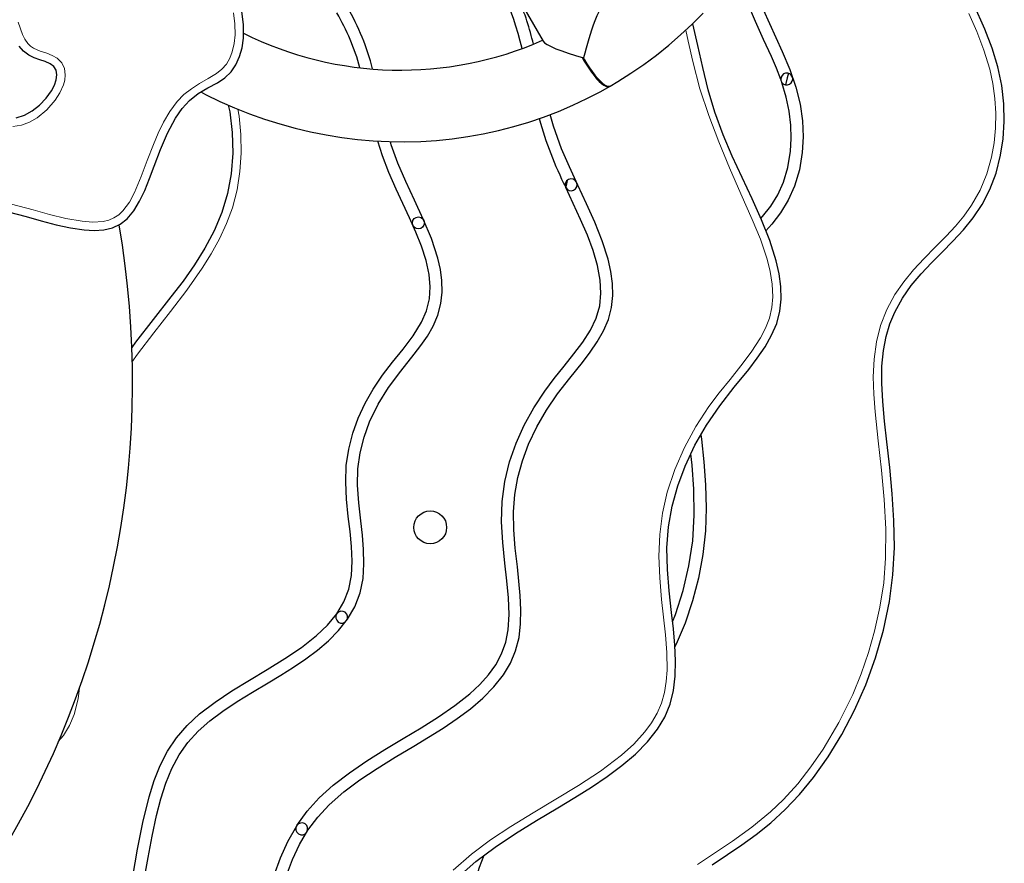
# Model space of a CAD drawing. Units: inches. Extents: x -1624 to -998, y -242 to 287.
# Drawn here: x -1204 to -1183, y -35 to -17 of the extents above; entities that cross this region are included whole.
import ezdxf

# ---------------------------------------------------------------- set-up
doc = ezdxf.new("R2010")
doc.units = ezdxf.units.IN
doc.header["$MEASUREMENT"] = 0
doc.layers.add('CONTOUR', color=7, linetype='Continuous')

msp = doc.modelspace()

# ---------------------------------------------------------------- linework, layer by layer
at = {"layer": 'CONTOUR', "lineweight": 25}
for p, q in [((-1194.331, -15.499), (-1192.98, -17.839)), ((-1198.146, -34.273), (-1198.148, -34.276))]:
    msp.add_line(p, q, dxfattribs=at)
at = {"layer": 'CONTOUR', "lineweight": 25, "flags": 128}
for points in [[(-1188.695, -16.083), (-1188.671, -16.257), (-1188.593, -16.565), (-1188.49, -16.869), (-1188.369, -17.17), (-1188.237, -17.468), (-1188.101, -17.762), (-1187.969, -18.053), (-1187.809, -18.431), (-1187.68, -18.797), (-1187.592, -19.154), (-1187.543, -19.503), (-1187.529, -19.843), (-1187.547, -20.168), (-1187.609, -20.535), (-1187.709, -20.871), (-1187.841, -21.17), (-1188.002, -21.433), (-1188.189, -21.674), (-1188.31, -21.807)], [(-1187.998, -18.637), (-1188.09, -18.402), (-1188.195, -18.159), (-1188.36, -17.799), (-1188.53, -17.427), (-1188.691, -17.043), (-1188.83, -16.645), (-1188.899, -16.374)], [(-1189.44, -35.094), (-1189.115, -34.879), (-1188.816, -34.678), (-1188.513, -34.459), (-1188.209, -34.216), (-1187.905, -33.939), (-1187.605, -33.623), (-1187.312, -33.266), (-1187.006, -32.835), (-1186.717, -32.364), (-1186.452, -31.858), (-1186.214, -31.322), (-1186.009, -30.76), (-1185.842, -30.177), (-1185.718, -29.577), (-1185.646, -29.016), (-1185.617, -28.449), (-1185.626, -27.881), (-1185.662, -27.318), (-1185.715, -26.767), (-1185.775, -26.234), (-1185.822, -25.799), (-1185.859, -25.387), (-1185.879, -25), (-1185.876, -24.644), (-1185.846, -24.321), (-1185.789, -24.027), (-1185.709, -23.76), (-1185.609, -23.516), (-1185.448, -23.223), (-1185.261, -22.957), (-1185.056, -22.713), (-1184.837, -22.482), (-1184.613, -22.256), (-1184.388, -22.029), (-1184.169, -21.792), (-1183.964, -21.537), (-1183.777, -21.258), (-1183.615, -20.946), (-1183.484, -20.6), (-1183.388, -20.224), (-1183.335, -19.881), (-1183.312, -19.522), (-1183.321, -19.15), (-1183.365, -18.767), (-1183.446, -18.377), (-1183.566, -17.983), (-1183.72, -17.586), (-1183.951, -17.066)], [(-1189.44, -35.094), (-1189.115, -34.879), (-1188.816, -34.678), (-1188.513, -34.459), (-1188.209, -34.216), (-1187.905, -33.939), (-1187.605, -33.623), (-1187.312, -33.266), (-1187.006, -32.835), (-1186.717, -32.364), (-1186.452, -31.858), (-1186.214, -31.322), (-1186.009, -30.76), (-1185.842, -30.177), (-1185.718, -29.577), (-1185.646, -29.016), (-1185.617, -28.449), (-1185.626, -27.881), (-1185.662, -27.318), (-1185.715, -26.767), (-1185.775, -26.234), (-1185.822, -25.799), (-1185.859, -25.387), (-1185.879, -25), (-1185.876, -24.644), (-1185.846, -24.321), (-1185.789, -24.027), (-1185.709, -23.76), (-1185.609, -23.516), (-1185.448, -23.223), (-1185.261, -22.957), (-1185.056, -22.713), (-1184.837, -22.482), (-1184.613, -22.256), (-1184.388, -22.029), (-1184.169, -21.792), (-1183.964, -21.537), (-1183.777, -21.258), (-1183.615, -20.946), (-1183.484, -20.6), (-1183.388, -20.224), (-1183.335, -19.881), (-1183.312, -19.522), (-1183.321, -19.15), (-1183.365, -18.767), (-1183.446, -18.377), (-1183.566, -17.983), (-1183.72, -17.586), (-1183.951, -17.066)], [(-1204.2, -21.411), (-1203.823, -21.513), (-1203.504, -21.602), (-1203.192, -21.684), (-1202.892, -21.75), (-1202.607, -21.792), (-1202.393, -21.803), (-1202.193, -21.789), (-1202.01, -21.745), (-1201.847, -21.669), (-1201.703, -21.556), (-1201.564, -21.39), (-1201.443, -21.19), (-1201.334, -20.962), (-1201.234, -20.714), (-1201.136, -20.454), (-1201.005, -20.106), (-1200.859, -19.764), (-1200.689, -19.446), (-1200.552, -19.25), (-1200.396, -19.078), (-1200.215, -18.935), (-1200.014, -18.817), (-1199.812, -18.706), (-1199.656, -18.603), (-1199.525, -18.479), (-1199.422, -18.329), (-1199.346, -18.159), (-1199.295, -17.972), (-1199.267, -17.773), (-1199.265, -17.493), (-1199.298, -17.209)], [(-1204.2, -21.411), (-1203.823, -21.513), (-1203.504, -21.602), (-1203.192, -21.684), (-1202.892, -21.75), (-1202.607, -21.792), (-1202.393, -21.803), (-1202.193, -21.789), (-1202.01, -21.745), (-1201.847, -21.669), (-1201.703, -21.556), (-1201.564, -21.39), (-1201.443, -21.19), (-1201.334, -20.962), (-1201.234, -20.714), (-1201.136, -20.454), (-1201.005, -20.106), (-1200.859, -19.764), (-1200.689, -19.446), (-1200.552, -19.25), (-1200.396, -19.078), (-1200.215, -18.935), (-1200.014, -18.817), (-1199.812, -18.706), (-1199.656, -18.603), (-1199.525, -18.479), (-1199.422, -18.329), (-1199.346, -18.159), (-1199.295, -17.972), (-1199.267, -17.773), (-1199.265, -17.493), (-1199.298, -17.209)], [(-1191.573, -18.776), (-1191.417, -18.684), (-1191.139, -18.509), (-1190.868, -18.323), (-1190.604, -18.127), (-1190.348, -17.921), (-1190.099, -17.705), (-1189.859, -17.48), (-1189.628, -17.246)], [(-1194.755, -35.344), (-1194.389, -35.023), (-1193.987, -34.723), (-1193.56, -34.439), (-1193.119, -34.167), (-1192.674, -33.901), (-1192.317, -33.686), (-1191.97, -33.468), (-1191.639, -33.246), (-1191.329, -33.016), (-1191.046, -32.775), (-1190.795, -32.521), (-1190.583, -32.25), (-1190.432, -31.998), (-1190.32, -31.73), (-1190.247, -31.443), (-1190.211, -31.14), (-1190.204, -30.822), (-1190.22, -30.493), (-1190.251, -30.153), (-1190.29, -29.807), (-1190.34, -29.357), (-1190.376, -28.904), (-1190.384, -28.454), (-1190.35, -28.011), (-1190.274, -27.578), (-1190.158, -27.154), (-1190.005, -26.742), (-1189.797, -26.303), (-1189.553, -25.881), (-1189.276, -25.476), (-1188.974, -25.089), (-1188.671, -24.713), (-1188.49, -24.476), (-1188.328, -24.238), (-1188.19, -23.997), (-1188.084, -23.75), (-1188.017, -23.497), (-1187.988, -23.241), (-1187.994, -22.979), (-1188.03, -22.71), (-1188.092, -22.436), (-1188.228, -22.012), (-1188.401, -21.578), (-1188.599, -21.139), (-1188.809, -20.694), (-1189.016, -20.247), (-1189.207, -19.8), (-1189.379, -19.325), (-1189.518, -18.855), (-1189.633, -18.388), (-1189.737, -17.927), (-1189.84, -17.471), (-1189.842, -17.463)], [(-1194.755, -35.344), (-1194.389, -35.023), (-1193.987, -34.723), (-1193.56, -34.439), (-1193.119, -34.167), (-1192.674, -33.901), (-1192.317, -33.686), (-1191.97, -33.468), (-1191.639, -33.246), (-1191.329, -33.016), (-1191.046, -32.775), (-1190.795, -32.521), (-1190.583, -32.25), (-1190.432, -31.998), (-1190.32, -31.73), (-1190.247, -31.443), (-1190.211, -31.14), (-1190.204, -30.822), (-1190.22, -30.493), (-1190.251, -30.153), (-1190.29, -29.807), (-1190.34, -29.357), (-1190.376, -28.904), (-1190.384, -28.454), (-1190.35, -28.011), (-1190.274, -27.578), (-1190.158, -27.154), (-1190.005, -26.742), (-1189.797, -26.303), (-1189.553, -25.881), (-1189.276, -25.476), (-1188.974, -25.089), (-1188.671, -24.713), (-1188.49, -24.476), (-1188.328, -24.238), (-1188.19, -23.997), (-1188.084, -23.75), (-1188.017, -23.497), (-1187.988, -23.241), (-1187.994, -22.979), (-1188.03, -22.71), (-1188.092, -22.436), (-1188.228, -22.012), (-1188.401, -21.578), (-1188.599, -21.139), (-1188.809, -20.694), (-1189.016, -20.247), (-1189.207, -19.8), (-1189.379, -19.325), (-1189.518, -18.855), (-1189.633, -18.388), (-1189.737, -17.927), (-1189.84, -17.471), (-1189.842, -17.463)], [(-1204.028, -19.439), (-1203.858, -19.387), (-1203.692, -19.297), (-1203.538, -19.174), (-1203.401, -19.031), (-1203.291, -18.876), (-1203.23, -18.759), (-1203.191, -18.645), (-1203.177, -18.539), (-1203.192, -18.446), (-1203.238, -18.369), (-1203.317, -18.31), (-1203.42, -18.265), (-1203.536, -18.225), (-1203.655, -18.183), (-1203.766, -18.131), (-1203.877, -18.047), (-1203.964, -17.942)], [(-1204.028, -19.439), (-1203.858, -19.387), (-1203.692, -19.297), (-1203.538, -19.174), (-1203.401, -19.031), (-1203.291, -18.876), (-1203.23, -18.759), (-1203.191, -18.645), (-1203.177, -18.539), (-1203.192, -18.446), (-1203.238, -18.369), (-1203.317, -18.31), (-1203.42, -18.265), (-1203.536, -18.225), (-1203.655, -18.183), (-1203.766, -18.131), (-1203.877, -18.047), (-1203.964, -17.942)], [(-1192.162, -18.181), (-1192.132, -18.233), (-1192.08, -18.321), (-1192.025, -18.405), (-1191.97, -18.484), (-1191.914, -18.557), (-1191.859, -18.622), (-1191.806, -18.678), (-1191.756, -18.723), (-1191.71, -18.758), (-1191.669, -18.782), (-1191.633, -18.793), (-1191.603, -18.792), (-1191.582, -18.78)], [(-1192.137, -18.186), (-1192.116, -18.224), (-1192.063, -18.311), (-1192.008, -18.395), (-1191.952, -18.474), (-1191.896, -18.547), (-1191.841, -18.612), (-1191.788, -18.667), (-1191.738, -18.713), (-1191.692, -18.748), (-1191.65, -18.771), (-1191.615, -18.782), (-1191.585, -18.781), (-1191.573, -18.776)], [(-1187.839, -18.509), (-1187.863, -18.607), (-1187.901, -18.75)], [(-1200.156, -18.9), (-1200.06, -18.951), (-1199.758, -19.098), (-1199.451, -19.234), (-1199.14, -19.358), (-1198.824, -19.471), (-1198.505, -19.571), (-1198.183, -19.66), (-1197.858, -19.738), (-1197.532, -19.802), (-1197.203, -19.855), (-1196.873, -19.896), (-1196.542, -19.924), (-1196.21, -19.94), (-1195.879, -19.944), (-1195.548, -19.935), (-1195.218, -19.914), (-1194.889, -19.88), (-1194.562, -19.835), (-1194.238, -19.777), (-1193.916, -19.707), (-1193.597, -19.625), (-1193.281, -19.531), (-1192.97, -19.425), (-1192.662, -19.308), (-1192.36, -19.179), (-1192.063, -19.039), (-1191.771, -18.887), (-1191.591, -18.787)], [(-1188.414, -21.55), (-1188.381, -21.513), (-1188.208, -21.292), (-1188.063, -21.055), (-1187.944, -20.787), (-1187.853, -20.481), (-1187.796, -20.144), (-1187.779, -19.874), (-1187.786, -19.593), (-1187.82, -19.303), (-1187.882, -19.006), (-1187.974, -18.702)], [(-1199.582, -19.176), (-1199.551, -19.318), (-1199.498, -19.753), (-1199.488, -20.185), (-1199.521, -20.613), (-1199.598, -21.029), (-1199.719, -21.428), (-1199.881, -21.81), (-1200.074, -22.171), (-1200.293, -22.521), (-1200.532, -22.862), (-1200.785, -23.196), (-1201.158, -23.669), (-1201.526, -24.144), (-1201.608, -24.257)], [(-1199.582, -19.176), (-1199.551, -19.318), (-1199.498, -19.753), (-1199.488, -20.185), (-1199.521, -20.613), (-1199.598, -21.029), (-1199.719, -21.428), (-1199.881, -21.81), (-1200.074, -22.171), (-1200.293, -22.521), (-1200.532, -22.862), (-1200.785, -23.196), (-1201.158, -23.669), (-1201.526, -24.144), (-1201.608, -24.257)], [(-1198.36, -35.32), (-1198.235, -34.986), (-1198.087, -34.67), (-1197.912, -34.372), (-1197.708, -34.094), (-1197.468, -33.836), (-1197.163, -33.569), (-1196.825, -33.316), (-1196.461, -33.074), (-1196.081, -32.84), (-1195.695, -32.609), (-1195.383, -32.421), (-1195.077, -32.229), (-1194.782, -32.031), (-1194.503, -31.824), (-1194.245, -31.604), (-1194.012, -31.369), (-1193.812, -31.113), (-1193.667, -30.871), (-1193.558, -30.61), (-1193.487, -30.332), (-1193.453, -30.045), (-1193.447, -29.751), (-1193.461, -29.453), (-1193.488, -29.152), (-1193.522, -28.848), (-1193.566, -28.46), (-1193.596, -28.075), (-1193.603, -27.7), (-1193.575, -27.335), (-1193.512, -26.977), (-1193.416, -26.627), (-1193.289, -26.284), (-1193.116, -25.918), (-1192.912, -25.565), (-1192.679, -25.226), (-1192.421, -24.896), (-1192.156, -24.567), (-1191.995, -24.354), (-1191.846, -24.136), (-1191.716, -23.909), (-1191.614, -23.67), (-1191.547, -23.419), (-1191.519, -23.168), (-1191.525, -22.915), (-1191.559, -22.661), (-1191.616, -22.406), (-1191.74, -22.02), (-1191.895, -21.632), (-1192.069, -21.244), (-1192.252, -20.856), (-1192.431, -20.471), (-1192.594, -20.089), (-1192.762, -19.618), (-1192.831, -19.372)], [(-1201.344, -35.402), (-1201.262, -34.944), (-1201.179, -34.495), (-1201.088, -34.064), (-1200.999, -33.715), (-1200.893, -33.386), (-1200.766, -33.078), (-1200.615, -32.794), (-1200.434, -32.535), (-1200.216, -32.296), (-1199.972, -32.081), (-1199.695, -31.874), (-1199.393, -31.674), (-1199.074, -31.477), (-1198.746, -31.281), (-1198.479, -31.12), (-1198.215, -30.955), (-1197.958, -30.782), (-1197.711, -30.599), (-1197.48, -30.402), (-1197.269, -30.188), (-1197.083, -29.951), (-1196.93, -29.688), (-1196.819, -29.399), (-1196.758, -29.095), (-1196.738, -28.791), (-1196.746, -28.488), (-1196.77, -28.187), (-1196.803, -27.89), (-1196.845, -27.509), (-1196.87, -27.142), (-1196.863, -26.796), (-1196.818, -26.461), (-1196.736, -26.132), (-1196.619, -25.811), (-1196.441, -25.443), (-1196.222, -25.09), (-1195.966, -24.748), (-1195.684, -24.397), (-1195.542, -24.211), (-1195.408, -24.014), (-1195.288, -23.805), (-1195.191, -23.578), (-1195.126, -23.335), (-1195.1, -23.093), (-1195.105, -22.853), (-1195.136, -22.618), (-1195.189, -22.386), (-1195.324, -21.972), (-1195.494, -21.566), (-1195.679, -21.166), (-1195.863, -20.774), (-1196.027, -20.394), (-1196.165, -20.008), (-1196.184, -19.94)], [(-1197.305, -29.833), (-1197.159, -29.587), (-1197.056, -29.319), (-1197.002, -29.032), (-1196.987, -28.734), (-1197, -28.427), (-1197.03, -28.113), (-1197.066, -27.797), (-1197.103, -27.434), (-1197.121, -27.076), (-1197.108, -26.726), (-1197.058, -26.385), (-1196.973, -26.052), (-1196.858, -25.733), (-1196.714, -25.424), (-1196.544, -25.125), (-1196.351, -24.838), (-1196.137, -24.561), (-1195.916, -24.288), (-1195.706, -24.011), (-1195.528, -23.725), (-1195.424, -23.487), (-1195.364, -23.238), (-1195.348, -22.982), (-1195.372, -22.723), (-1195.436, -22.43), (-1195.531, -22.135), (-1195.648, -21.837), (-1195.781, -21.538), (-1195.922, -21.238), (-1196.062, -20.939), (-1196.218, -20.588), (-1196.351, -20.241), (-1196.449, -19.929)], [(-1192.48, -20.757), (-1192.499, -20.857), (-1192.511, -20.899)], [(-1198.146, -34.273), (-1197.929, -33.97), (-1197.675, -33.689), (-1197.387, -33.428), (-1197.044, -33.165), (-1196.68, -32.918), (-1196.302, -32.681), (-1195.919, -32.451), (-1195.54, -32.224), (-1195.174, -31.994), (-1194.83, -31.759), (-1194.517, -31.512), (-1194.309, -31.319), (-1194.126, -31.116), (-1193.972, -30.902), (-1193.851, -30.675), (-1193.766, -30.433), (-1193.716, -30.174), (-1193.696, -29.847), (-1193.708, -29.502), (-1193.741, -29.143), (-1193.783, -28.773), (-1193.828, -28.343), (-1193.853, -27.911), (-1193.842, -27.483), (-1193.785, -27.063), (-1193.686, -26.653), (-1193.55, -26.263), (-1193.38, -25.885), (-1193.178, -25.521), (-1192.948, -25.171), (-1192.747, -24.903), (-1192.539, -24.644), (-1192.336, -24.391), (-1192.149, -24.14), (-1191.989, -23.889), (-1191.869, -23.639), (-1191.794, -23.383), (-1191.768, -23.118), (-1191.783, -22.843), (-1191.841, -22.537), (-1191.934, -22.222), (-1192.054, -21.899), (-1192.195, -21.57), (-1192.349, -21.236), (-1192.508, -20.9)], [(-1189.672, -26.086), (-1189.662, -26.173), (-1189.614, -26.65), (-1189.577, -27.133), (-1189.562, -27.619), (-1189.576, -28.099), (-1189.63, -28.596), (-1189.722, -29.086), (-1189.849, -29.565), (-1190.006, -30.029), (-1190.19, -30.474), (-1190.218, -30.531)], [(-1190.268, -30.002), (-1190.205, -29.847), (-1190.045, -29.346), (-1189.924, -28.829), (-1189.845, -28.303), (-1189.813, -27.77), (-1189.823, -27.224), (-1189.858, -26.718), (-1189.882, -26.483)], [(-1201.587, -35.341), (-1201.484, -34.769), (-1201.376, -34.207), (-1201.245, -33.669), (-1201.139, -33.332), (-1201.011, -33.013), (-1200.856, -32.711), (-1200.67, -32.431), (-1200.447, -32.173), (-1200.185, -31.933), (-1199.86, -31.685), (-1199.506, -31.45), (-1199.137, -31.224), (-1198.764, -31.001), (-1198.398, -30.775), (-1198.049, -30.541), (-1197.731, -30.291), (-1197.501, -30.072), (-1197.306, -29.834)], [(-1198.622, -35.314), (-1198.491, -34.952), (-1198.335, -34.606), (-1198.148, -34.276)], [(-1194.222, -34.899), (-1194.324, -35.151), (-1194.418, -35.465), (-1194.49, -35.814), (-1194.541, -36.195), (-1194.577, -36.603), (-1194.607, -37.03), (-1194.642, -37.492), (-1194.692, -37.961), (-1194.765, -38.427), (-1194.871, -38.883), (-1195.018, -39.32), (-1195.214, -39.739), (-1195.463, -40.181), (-1195.717, -40.599), (-1195.97, -40.987), (-1196.226, -41.347), (-1196.493, -41.68), (-1196.771, -41.985), (-1197.033, -42.234)]]:
    msp.add_lwpolyline(points, dxfattribs=at)
at = {"layer": 'CONTOUR', "lineweight": 18, "flags": 128}
for points in [[(-1204.291, -21.213), (-1203.672, -21.372), (-1203.333, -21.466), (-1202.992, -21.55), (-1202.647, -21.609), (-1202.426, -21.626), (-1202.207, -21.612), (-1202.09, -21.585), (-1201.979, -21.54), (-1201.879, -21.475), (-1201.792, -21.393), (-1201.656, -21.207), (-1201.547, -21.004), (-1201.406, -20.674), (-1201.281, -20.339), (-1201.154, -20.003), (-1201.054, -19.764), (-1200.941, -19.531), (-1200.81, -19.307), (-1200.658, -19.099), (-1200.516, -18.956), (-1200.355, -18.834), (-1200.183, -18.723), (-1200.006, -18.618), (-1199.832, -18.511), (-1199.718, -18.424), (-1199.622, -18.316), (-1199.551, -18.194), (-1199.499, -18.061), (-1199.458, -17.885), (-1199.44, -17.705), (-1199.443, -17.475), (-1199.471, -17.245)], [(-1189.742, -35.088), (-1189.431, -34.876), (-1189.013, -34.597), (-1188.603, -34.304), (-1188.214, -33.987), (-1187.943, -33.728), (-1187.642, -33.395), (-1187.365, -33.042), (-1187.111, -32.673), (-1186.779, -32.11), (-1186.491, -31.523), (-1186.313, -31.091), (-1186.159, -30.649), (-1186.031, -30.2), (-1185.919, -29.696), (-1185.841, -29.185), (-1185.8, -28.67), (-1185.797, -28.055), (-1185.831, -27.441), (-1185.889, -26.827), (-1185.956, -26.214), (-1186.019, -25.601), (-1186.046, -25.235), (-1186.058, -24.867), (-1186.043, -24.5), (-1185.994, -24.138), (-1185.906, -23.792), (-1185.776, -23.458), (-1185.607, -23.144), (-1185.421, -22.877), (-1185.213, -22.626), (-1184.989, -22.387), (-1184.758, -22.153), (-1184.528, -21.92), (-1184.338, -21.715), (-1184.159, -21.501), (-1183.996, -21.275), (-1183.817, -20.958), (-1183.677, -20.619), (-1183.578, -20.268), (-1183.523, -19.965), (-1183.494, -19.658), (-1183.489, -19.346), (-1183.508, -19.034), (-1183.551, -18.724), (-1183.618, -18.419), (-1183.738, -18.022), (-1183.888, -17.636), (-1184.056, -17.255)], [(-1203.988, -17.436), (-1203.895, -17.697), (-1203.847, -17.795), (-1203.787, -17.885), (-1203.733, -17.94), (-1203.669, -17.983), (-1203.53, -18.042), (-1203.386, -18.089), (-1203.276, -18.133), (-1203.174, -18.192), (-1203.076, -18.288), (-1203.017, -18.411), (-1203, -18.543), (-1203.011, -18.65), (-1203.038, -18.753), (-1203.112, -18.919), (-1203.21, -19.072), (-1203.384, -19.273), (-1203.591, -19.441), (-1203.749, -19.532), (-1203.92, -19.595), (-1204.1, -19.627)], [(-1194.865, -35.206), (-1194.486, -34.874), (-1194.082, -34.573), (-1193.661, -34.294), (-1193.19, -34.005), (-1192.713, -33.723), (-1192.24, -33.436), (-1191.779, -33.132), (-1191.34, -32.798), (-1191.082, -32.566), (-1190.848, -32.31), (-1190.709, -32.122), (-1190.591, -31.919), (-1190.498, -31.705), (-1190.435, -31.481), (-1190.398, -31.251), (-1190.382, -31.019), (-1190.386, -30.647), (-1190.414, -30.275), (-1190.455, -29.905), (-1190.499, -29.534), (-1190.537, -29.083), (-1190.552, -28.629), (-1190.534, -28.175), (-1190.48, -27.725), (-1190.382, -27.286), (-1190.223, -26.811), (-1190.02, -26.352), (-1189.779, -25.911), (-1189.505, -25.491), (-1189.288, -25.203), (-1189.061, -24.923), (-1188.834, -24.642), (-1188.618, -24.354), (-1188.422, -24.053), (-1188.316, -23.852), (-1188.234, -23.641), (-1188.183, -23.419), (-1188.164, -23.192), (-1188.177, -22.927), (-1188.219, -22.664), (-1188.284, -22.406), (-1188.426, -21.986), (-1188.595, -21.576), (-1188.834, -21.035), (-1189.071, -20.493), (-1189.299, -19.947), (-1189.509, -19.395), (-1189.693, -18.835), (-1189.843, -18.265), (-1189.939, -17.833), (-1189.992, -17.604)], [(-1199.385, -19.26), (-1199.358, -19.408), (-1199.318, -19.793), (-1199.311, -20.18), (-1199.338, -20.568), (-1199.399, -20.952), (-1199.497, -21.326), (-1199.619, -21.659), (-1199.769, -21.981), (-1199.94, -22.293), (-1200.129, -22.593), (-1200.452, -23.054), (-1200.794, -23.502), (-1201.142, -23.946), (-1201.484, -24.394), (-1201.602, -24.561)], [(-1202.705, -31.386), (-1202.733, -31.619), (-1202.815, -31.947), (-1202.909, -32.176), (-1203.038, -32.388), (-1203.148, -32.512)]]:
    msp.add_lwpolyline(points, dxfattribs=at)
at = {"layer": 'CONTOUR', "lineweight": 25}
for centre, radius in [((-1195.596, -21.643), 0.125), ((-1195.348, -28.024), 0.344)]:
    msp.add_circle(centre, radius, dxfattribs=at)
for centre, radius, start, end in [((-1220.779, -24.957), 19.188, 50.1408, 9.8264), ((-1199.525, -19.437), 6.273, 13.3268, 37.1768), ((-1201.273, -19.604), 4.864, 14.1049, 30.6369), ((-1198.551, -19.124), 5.504, 12.8589, 23.3967), ((-1201.272, -19.59), 4.607, 15.079, 30.6192), ((-1195.97, -11.037), 7.406, 243.576, 293.7141), ((-1187.873, -18.629), 0.125, 215.8102, 183.7351), ((-1187.873, -18.629), 0.125, 183.7351, 215.8102), ((-1185.563, -17.383), 7.784, 195.4577, 206.8465), ((-1192.395, -20.846), 0.125, 25.175, 204.8559), ((-1192.395, -20.846), 0.125, 205.4935, 25.175), ((-1192.395, -20.846), 0.125, 204.8559, 205.4935), ((-1197.204, -29.906), 0.125, 144.9284, 324.7388), ((-1197.204, -29.906), 0.125, 144.5496, 144.9284), ((-1197.204, -29.906), 0.125, 324.7388, 144.5496), ((-1198.042, -34.342), 0.125, 327.4933, 146.7103), ((-1198.042, -34.342), 0.125, 148.2553, 327.4933)]:
    msp.add_arc(centre, radius, start, end, dxfattribs=at)
for major_axis, start_param, end_param in [((0.272, 1.016), 0.1309, 1.701696), ((1.016, -0.272), 3.272492, 4.581489)]:
    msp.add_ellipse((-1191.968, -18.091), major_axis=major_axis, ratio=0.131652, start_param=start_param, end_param=end_param, dxfattribs=at)

doc.saveas('drawing.dxf')
